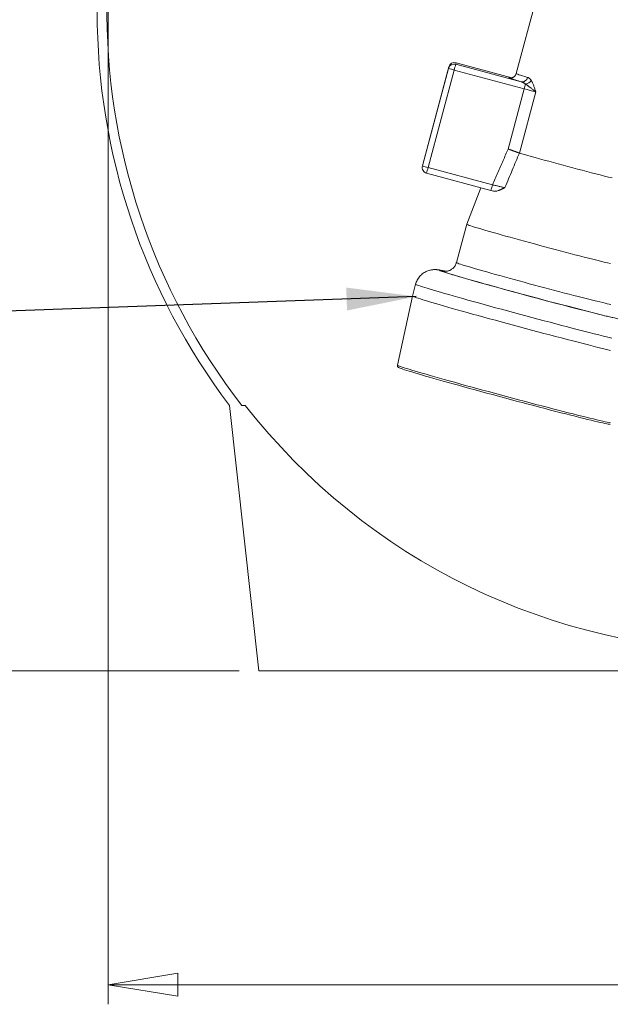
# Model space of a CAD drawing. Units: millimetres. Extents: x 0 to 420, y 0 to 297.
# Drawn here: x 83 to 113, y 63 to 113 of the extents above; entities that cross this region are included whole.
import ezdxf

# ---------------------------------------------------------------- set-up
doc = ezdxf.new("R2010")
doc.units = ezdxf.units.MM
doc.styles.add('SLDTEXTSTYLE1', font='TXT', dxfattribs={"width": 0.75})
doc.dimstyles.new('SLDDIMSTYLE0', dxfattribs={"dimtxt": 3.5, "dimasz": 3.556, "dimexe": 0, "dimexo": 0.0625, "dimgap": 0.875, "dimtad": 1, "dimlfac": 20, "dimrnd": 1e-09, "dimzin": 12, "dimdsep": 46, "dimtxsty": 'SLDTEXTSTYLE1', "dimblk1": 'CLOSED', "dimblk2": 'CLOSED', "dimsah": 1, "dimcen": 0.09, "dimadec": 0, "dimazin": 3, "dimtfac": 1, "dimtofl": 0, "dimtmove": 0, "dimatfit": 3, "dimldrblk": 'CLOSED', "dimfxl": 1, "dimfrac": 2, "dimtolj": 1, "dimtzin": 12, "dimarcsym": 0})
doc.dimstyles.new('SLDDIMSTYLE1', dxfattribs={"dimtxt": 0, "dimasz": 3.556, "dimexe": 0, "dimexo": 0.0625, "dimgap": 0, "dimtad": 0, "dimtih": 1, "dimtoh": 1, "dimdec": 0, "dimrnd": 1e-09, "dimzin": 0, "dimdsep": 46, "dimtxsty": 'Standard', "dimsah": 1, "dimcen": 0.09, "dimadec": 0, "dimazin": 0, "dimtfac": 3.556, "dimtdec": 0, "dimtofl": 0, "dimtmove": 0, "dimatfit": 3, "dimfxl": 1, "dimfrac": 2, "dimtolj": 1, "dimtzin": 0, "dimarcsym": 0})

# ---------------------------------------------------------------- blocks, each defined once
blk = doc.blocks.new('_CLOSED')
at = {"color": 0, "linetype": 'ByBlock', "lineweight": -2}
for p, q in [((-1, 0.166667), (0, 0)), ((-1, 0.166667), (-1, -0.166667)), ((0, 0), (-1, -0.166667)), ((0, 0), (-1, 0))]:
    blk.add_line(p, q, dxfattribs=at)
blk = doc.blocks.new('_D')
at = {"color": 7, "linetype": 'Continuous', "lineweight": 0}
for p, q in [((87.406, 114.672), (87.406, 63.062)), ((152.784, 114.672), (152.784, 63.062)), ((87.406, 64.062), (152.784, 64.062))]:
    blk.add_line(p, q, dxfattribs=at)
at = {"color": 7, "linetype": 'Continuous', "lineweight": 0, "xscale": 3.556, "yscale": 3.556}
for p, rotation in [((87.406, 64.062, 11.498), 180.0000000004896), ((152.784, 64.062, 11.498), 4.896527543206713e-10)]:
    blk.add_blockref('_CLOSED', p, dxfattribs=dict(at, rotation=rotation))
at = {"color": 7, "linetype": 'Continuous', "lineweight": 0, "insert": (114.669, 68.574, 11.498), "char_height": 3.5, "attachment_point": 1, "style": 'SLDTEXTSTYLE1'}
blk.add_mtext('1300', dxfattribs=at)
blk = doc.blocks.new('_D_2')
at = {"color": 7, "linetype": 'Continuous', "lineweight": 0}
for p, q in [((97.095, 205.672), (43.993, 205.672)), ((44.993, 205.672), (44.993, 80.062)), ((94.095, 80.062), (43.993, 80.062))]:
    blk.add_line(p, q, dxfattribs=at)
at = {"color": 7, "linetype": 'Continuous', "lineweight": 0, "xscale": 3.556, "yscale": 3.556}
for p, rotation in [((44.993, 205.672, 11.498), 90.00000000048966), ((44.993, 80.062, 11.498), 270.0000000004896)]:
    blk.add_blockref('_CLOSED', p, dxfattribs=dict(at, rotation=rotation))
at = {"color": 7, "linetype": 'Continuous', "lineweight": 0, "insert": (40.481, 145.662, 11.498), "char_height": 3.5, "attachment_point": 1, "rotation": 90, "style": 'SLDTEXTSTYLE1'}
blk.add_mtext('H', dxfattribs=at)

msp = doc.modelspace()

# ---------------------------------------------------------------- linework, layer by layer
at = {"color": 7, "linetype": 'Continuous', "lineweight": 15}
for p, q in [((109.47095, 115.16637), (108.22252, 110.50649)), ((105.14095, 110.98055), (105.16002, 111.05735)), ((108.48245, 110.08535), (105.14095, 110.98055)), ((108.00683, 110.29472), (105.16003, 111.05739)), ((103.44102, 105.79469), (104.77355, 110.76845)), ((104.79261, 110.84525), (103.46009, 105.87148)), ((103.7295, 105.71182), (105.06203, 110.68559)), ((104.77355, 110.76845), (104.79261, 110.84525)), ((105.06203, 110.68559), (108.63755, 109.72768)), ((107.81539, 106.65893), (108.63755, 109.72768)), ((109.22209, 109.56671), (108.38767, 106.4522)), ((103.45871, 105.86616), (103.43964, 105.78937)), ((103.46009, 105.87148), (103.44102, 105.79469)), ((103.65316, 105.42728), (106.93662, 104.54762)), ((103.7295, 105.71182), (107.01296, 104.83217)), ((106.41524, 104.6873), (105.69853, 102.82441)), ((106.93662, 104.54762), (107.07273, 104.51089)), ((106.93662, 104.54762), (107.08342, 104.508)), ((105.69849, 102.82428), (105.17453, 100.86858)), ((103.09431, 99.76973), (102.93259, 99.16612)), ((102.93257, 99.16604), (102.16456, 95.64055)), ((95.09511, 80.06211), (93.59511, 93.58964)), ((94.22525, 93.58964), (94.40289, 93.58964)), ((145.09511, 80.06211), (95.09511, 80.06211))]:
    msp.add_line(p, q, dxfattribs=at)
at = {"color": 8, "linetype": 'Continuous', "lineweight": 15}
msp.add_line((105.16002, 111.05735), (108.00672, 110.2947), dxfattribs=at)
at = {"color": 8, "linetype": 'Continuous', "lineweight": 15, "flags": 128}
for points in [[(108.22252, 110.50649), (108.22251, 110.50647), (108.23081, 110.49924), (108.25799, 110.48697), (108.30392, 110.46973), (108.36835, 110.44762), (108.45094, 110.42075), (108.55125, 110.38926), (108.66874, 110.35332), (108.80281, 110.31312)], [(104.61895, 100.42783), (104.53604, 100.4454), (104.45929, 100.4607), (104.39903, 100.47152), (104.35545, 100.4778), (104.32874, 100.47953), (104.31898, 100.4767), (104.3262, 100.46932), (104.35039, 100.45741), (104.39145, 100.44102), (104.44924, 100.42021), (104.52354, 100.39505), (104.61409, 100.36564), (104.72057, 100.33207), (104.84258, 100.29448), (104.9797, 100.25299), (105.13141, 100.20776), (105.29719, 100.15894), (105.47642, 100.10672), (105.63979, 100.05954)], [(105.35747, 100.14512), (105.33562, 100.15153), (105.17654, 100.19857), (105.03177, 100.24195), (104.90185, 100.28152), (104.78725, 100.31712), (104.68841, 100.34864), (104.60569, 100.37594), (104.53939, 100.39893), (104.48977, 100.41752), (104.45701, 100.43165), (104.44122, 100.44126), (104.44248, 100.44631), (104.46077, 100.44679), (104.49602, 100.44269), (104.54811, 100.43404), (104.57363, 100.4293)], [(113.0462, 98.73939), (112.96803, 98.75551), (112.87369, 98.77607), (112.76359, 98.80097), (112.63821, 98.83012), (112.49807, 98.86339), (112.34378, 98.90063), (112.17599, 98.94169), (111.99542, 98.98639), (111.80285, 99.03455), (111.59909, 99.08595), (111.38501, 99.14037), (111.16153, 99.19759), (110.9296, 99.25736), (110.69022, 99.31942), (110.4444, 99.38351), (110.1932, 99.44936), (109.93768, 99.51668), (109.67894, 99.58519), (109.41808, 99.65459), (109.15622, 99.72459), (108.89448, 99.79489), (108.63397, 99.86519), (108.3758, 99.93518), (108.12108, 100.00458), (107.8709, 100.07308), (107.62632, 100.14039), (107.38838, 100.20622), (107.15812, 100.2703), (106.93649, 100.33234), (106.72446, 100.39209), (106.52293, 100.44929), (106.33276, 100.5037), (106.15476, 100.55507), (105.98969, 100.6032), (105.83826, 100.64787), (105.70111, 100.68891), (105.57883, 100.72612), (105.47194, 100.75935), (105.38089, 100.78847), (105.30608, 100.81334), (105.24783, 100.83387), (105.20638, 100.84995), (105.18191, 100.86153), (105.17453, 100.86855), (105.17454, 100.86858)], [(113.10213, 97.01831), (112.89442, 97.06946), (112.67427, 97.12417), (112.44235, 97.18227), (112.19934, 97.24359), (111.946, 97.30795), (111.68307, 97.37514), (111.41135, 97.44497), (111.13167, 97.51722), (110.84487, 97.59169), (110.5518, 97.66813), (110.25336, 97.74633), (109.95044, 97.82605), (109.64396, 97.90704), (109.33484, 97.98907), (109.02401, 98.07188), (108.71242, 98.15522), (108.401, 98.23885), (108.09069, 98.32251), (107.78242, 98.40596), (107.47713, 98.48892), (107.17574, 98.57117), (106.87915, 98.65245), (106.58826, 98.73251), (106.30395, 98.81111), (106.02707, 98.88802), (105.75847, 98.963), (105.49894, 99.03583), (105.24927, 99.10629), (105.01022, 99.17417), (104.7825, 99.23925), (104.56681, 99.30135), (104.36379, 99.36028), (104.17406, 99.41586), (103.99818, 99.46792), (103.83669, 99.51631), (103.69008, 99.56087), (103.55878, 99.60148), (103.44319, 99.63802), (103.34367, 99.67036), (103.26051, 99.69842), (103.19396, 99.72211), (103.14422, 99.74136), (103.11145, 99.75611), (103.09574, 99.76631), (103.09431, 99.76974)], [(102.16456, 95.64055), (102.16597, 95.63731), (102.18152, 95.62725), (102.21405, 95.61267), (102.26346, 95.59361), (102.3296, 95.57013), (102.41226, 95.54231), (102.51118, 95.51023), (102.62606, 95.47399), (102.75655, 95.4337), (102.90224, 95.38949), (103.06269, 95.34149), (103.23738, 95.28986), (103.4258, 95.23474), (103.62734, 95.17632), (103.8414, 95.11476), (104.06731, 95.05028), (104.30437, 94.98305), (104.55184, 94.91329), (104.80897, 94.84122), (105.07495, 94.76705), (105.34897, 94.69103), (105.63018, 94.61337), (105.91771, 94.53433), (106.21067, 94.45414), (106.50816, 94.37306), (106.80925, 94.29133), (107.11302, 94.20921), (107.41852, 94.12695), (107.72481, 94.04481), (108.03096, 93.96304), (108.33599, 93.88189), (108.63899, 93.80161), (108.93901, 93.72246), (109.23511, 93.64467), (109.5264, 93.56848), (109.81196, 93.49414), (110.09092, 93.42187), (110.3624, 93.3519), (110.62558, 93.28444), (110.87964, 93.21969), (111.12379, 93.15787), (111.35729, 93.09916), (111.5794, 93.04374), (111.78944, 92.99178), (111.98676, 92.94345), (112.17075, 92.89889), (112.34085, 92.85825), (112.49653, 92.82164), (112.6373, 92.78918), (112.76273, 92.76097), (112.87244, 92.7371), (112.96608, 92.71765), (113.04336, 92.70266)]]:
    msp.add_lwpolyline(points, dxfattribs=at)
at = {"color": 7, "linetype": 'Continuous', "lineweight": 15, "flags": 128}
for points in [[(108.63755, 109.72768), (108.64713, 109.76344), (108.65658, 109.79874), (108.66576, 109.83303), (108.67454, 109.86579), (108.68276, 109.89652), (108.69032, 109.92476), (108.69709, 109.95007), (108.70298, 109.97207)], [(113.12254, 105.18222), (112.92959, 105.23094), (112.72656, 105.28264), (112.51442, 105.33704), (112.29417, 105.39391), (112.06686, 105.45296), (111.83357, 105.51392), (111.5954, 105.5765), (111.35349, 105.6404), (111.10899, 105.70532), (110.86305, 105.77095), (110.61684, 105.83697), (110.37154, 105.90309), (110.1283, 105.96897), (109.88828, 106.03431), (109.65262, 106.0988), (109.42244, 106.16214), (109.19884, 106.22401), (108.98286, 106.28413), (108.77555, 106.34222), (108.57788, 106.39799), (108.39079, 106.45118)], [(113.02945, 100.81731), (112.87563, 100.85441), (112.70824, 100.89535), (112.528, 100.93995), (112.33568, 100.98802), (112.1321, 101.03936), (111.91814, 101.09373), (111.69471, 101.15092), (111.46277, 101.21068), (111.22332, 101.27275), (110.97737, 101.33686), (110.72598, 101.40274), (110.47023, 101.47011), (110.21121, 101.53868), (109.95003, 101.60816), (109.68781, 101.67825), (109.42568, 101.74864), (109.16474, 101.81904), (108.90614, 101.88915), (108.65096, 101.95866), (108.4003, 102.02728), (108.15524, 102.09472), (107.91683, 102.16068), (107.68608, 102.22488), (107.46399, 102.28705), (107.2515, 102.34692), (107.04953, 102.40424), (106.85894, 102.45876), (106.68054, 102.51024), (106.51511, 102.55847), (106.36334, 102.60324), (106.22589, 102.64436), (106.10335, 102.68165), (105.99624, 102.71495), (105.90502, 102.74412), (105.83008, 102.76903), (105.77175, 102.78958), (105.73026, 102.80568), (105.70581, 102.81727), (105.69849, 102.82428)], [(113.03642, 96.39123), (112.83504, 96.44058), (112.62092, 96.49357), (112.39471, 96.55002), (112.15708, 96.60978), (111.90875, 96.67267), (111.65048, 96.73848), (111.38303, 96.80703), (111.10722, 96.8781), (110.82388, 96.95149), (110.53385, 97.02697), (110.23803, 97.10432), (109.93728, 97.1833), (109.63253, 97.26367), (109.32469, 97.34519), (109.01469, 97.42762), (108.70346, 97.51071), (108.39195, 97.5942), (108.08108, 97.67785), (107.7718, 97.7614), (107.46504, 97.84461), (107.16172, 97.92721), (106.86275, 98.00897), (106.56905, 98.08963), (106.28148, 98.16895), (106.00093, 98.2467), (105.72823, 98.32264), (105.46421, 98.39653), (105.20967, 98.46817), (104.96536, 98.53732), (104.73202, 98.60379), (104.51037, 98.66737), (104.30107, 98.72788), (104.10474, 98.78512), (103.92198, 98.83892), (103.75334, 98.88914), (103.59933, 98.9356), (103.46041, 98.97818), (103.33701, 99.01674), (103.22949, 99.05117), (103.13817, 99.08137), (103.06334, 99.10724), (103.00521, 99.1287), (102.96397, 99.1457), (102.93974, 99.15817), (102.93258, 99.16609), (102.93259, 99.16612)], [(102.2607, 95.50588), (102.26753, 95.50275), (102.30854, 95.48597), (102.36634, 95.46475), (102.44078, 95.43914), (102.5316, 95.40923), (102.63853, 95.37512), (102.76122, 95.33691), (102.8993, 95.29471), (103.05233, 95.24868), (103.21982, 95.19894), (103.40125, 95.14565), (103.59605, 95.08899), (103.80361, 95.02913), (104.02327, 94.96627), (104.25434, 94.90058), (104.49609, 94.8323), (104.74777, 94.76162), (105.00858, 94.68877), (105.2777, 94.61398), (105.55428, 94.53749), (105.83746, 94.45954), (106.12635, 94.38037), (106.42002, 94.30023), (106.71757, 94.21937), (107.01805, 94.13805), (107.32052, 94.05652), (107.62403, 93.97504), (107.92762, 93.89387), (108.23034, 93.81326), (108.53123, 93.73347), (108.82935, 93.65474), (109.12375, 93.57733), (109.41353, 93.50147), (109.69775, 93.42741), (109.97553, 93.35538), (110.24599, 93.28561), (110.50829, 93.21831), (110.76159, 93.15369), (111.0051, 93.09197), (111.23806, 93.03334), (111.45973, 92.97797), (111.66941, 92.92604), (111.86645, 92.87773), (112.05022, 92.83317), (112.22014, 92.79251), (112.37569, 92.75588), (112.51637, 92.72339), (112.64173, 92.69514), (112.75139, 92.67123), (112.845, 92.65172), (112.92227, 92.63669), (112.98295, 92.62617), (113.02125, 92.62082)]]:
    msp.add_lwpolyline(points, dxfattribs=at)
at = {"color": 7, "linetype": 'Continuous', "lineweight": 15}
for centre, radius, start, end in [((120.09511, 113.67229), 32.75, 179.125221, 217.822002), ((120.09511, 113.67229), 33.25, 180, 217.156142), ((105.0633, 110.6908), 0.29998, 74.998091, 164.997109), ((105.08237, 110.76759), 0.29998, 74.998214, 164.996986), ((-127.77011, 173.14137), 241.06333, 344.9842507, 345.0568248), ((106.0711, 114.74191), 4.17995, 251.915324, 256.030405), ((108.52507, 110.36458), 0.28247, 261.323193, 349.503632), ((108.64695, 110.38187), 0.41361, 277.785143, 326.635794), ((98.61949, 72.20703), 38.83505, 74.156165, 75.050684), ((103.73078, 105.71709), 0.29997, 165.006528, 255.006849), ((104.73888, 109.76917), 4.18102, 251.915573, 256.029609), ((-102.47045, 160.87777), 213.45187, 344.9430142, 345.0220808), ((-99.01413, 159.95066), 213.27262, 344.943261, 345.0223939), ((161.37572, 294.58604), 202.3495, 253.9283567, 256.0605709), ((167.05918, 315.77498), 224.28886, 254.1070696, 255.8526995), ((120.09511, 113.67229), 32.60985, 218.013403, 321.986597)]:
    msp.add_arc(centre, radius, start, end, dxfattribs=at)
at = {"color": 8, "linetype": 'Continuous', "lineweight": 15}
for centre, radius, start, end in [((120.99962, 132.45203), 35.26861, 255.61813, 257.848045), ((115.31009, 108.15345), 10.31212, 254.939107, 260.486215)]:
    msp.add_arc(centre, radius, start, end, dxfattribs=at)
at = {"color": 7, "linetype": 'Continuous', "lineweight": 15}
for points, knots in [([(108.22129, 110.50727), (108.21614, 110.48957), (108.20503, 110.45141), (108.17273, 110.40125), (108.133, 110.35871), (108.09036, 110.32776), (108.0489, 110.30714), (108.01189, 110.29506), (107.9816, 110.28906), (107.95849, 110.28673), (107.94165, 110.28632), (107.93122, 110.28669), (107.92718, 110.28712), (107.92838, 110.28697), (107.92853, 110.28695)], [0, 0, 0, 0, 0.08454611, 0.18230939, 0.27233196, 0.35602066, 0.43376401, 0.5061544, 0.57665429, 0.65156331, 0.73731477, 0.843256, 0.97981185, 1, 1, 1, 1]), ([(108.01159, 110.23116), (108.01198, 110.23103), (108.04179, 110.22063), (108.1335, 110.1916), (108.28574, 110.14419), (108.41688, 110.10496), (108.48245, 110.08535)], [0, 0, 0, 0, 0.00442523, 0.33628344, 0.66814182, 1, 1, 1, 1]), ([(108.70298, 109.97207), (108.69921, 109.97493), (108.6913, 109.98092), (108.67871, 109.98993), (108.66488, 109.99942), (108.64624, 110.01153), (108.62305, 110.02552), (108.59436, 110.04108), (108.5649, 110.05529), (108.53558, 110.06763), (108.50833, 110.07763), (108.49082, 110.08285), (108.48245, 110.08535)], [0, 0, 0, 0, 0.05447128, 0.11430078, 0.17948938, 0.25003778, 0.37481313, 0.49987632, 0.64018124, 0.77029788, 0.8902341, 1, 1, 1, 1]), ([(109.22209, 109.56671), (109.21702, 109.57119), (109.20742, 109.57966), (109.19355, 109.59175), (109.18115, 109.60244), (109.17028, 109.61173), (109.15322, 109.62621), (109.13017, 109.64555), (109.09107, 109.6778), (109.04458, 109.71538), (108.99125, 109.75756), (108.94219, 109.79579), (108.89857, 109.82929), (108.85904, 109.85928), (108.8209, 109.88783), (108.78184, 109.91656), (108.74193, 109.94528), (108.71575, 109.96329), (108.70298, 109.97207)], [0, 0, 0, 0, 0.03435555, 0.06508281, 0.09218453, 0.1156601, 0.13550674, 0.20163109, 0.26088254, 0.37584574, 0.47869218, 0.56874072, 0.65287499, 0.72089185, 0.78578877, 0.8605079, 0.93191627, 1, 1, 1, 1]), ([(108.80281, 110.31312), (108.80625, 110.31205), (108.81313, 110.3099), (108.82339, 110.30602), (108.8336, 110.30167), (108.84375, 110.2968), (108.85384, 110.29141), (108.86388, 110.28552), (108.87386, 110.2791), (108.88378, 110.27218), (108.89364, 110.26475), (108.90662, 110.25422), (108.9225, 110.23998), (108.94097, 110.22119), (108.9588, 110.20067), (108.97604, 110.17856), (108.98694, 110.16246), (108.99239, 110.1544)], [0, 0, 0, 0, 0.04954637, 0.09909489, 0.14867927, 0.19833316, 0.24809006, 0.29798325, 0.34804576, 0.39831028, 0.4488091, 0.49957408, 0.60001071, 0.7000265, 0.7998661, 0.89977546, 1, 1, 1, 1]), ([(108.99239, 110.1544), (108.99532, 110.14987), (109.00121, 110.14075), (109.00989, 110.1265), (109.01851, 110.11171), (109.02707, 110.09636), (109.03557, 110.08044), (109.04401, 110.06397), (109.05239, 110.04694), (109.06824, 110.01342), (109.09124, 109.96008), (109.11909, 109.88717), (109.14608, 109.80914), (109.17165, 109.73), (109.1922, 109.66365), (109.20879, 109.60962), (109.21719, 109.58252), (109.22209, 109.56671)], [0, 0, 0, 0, 0.02916107, 0.0587199, 0.08868998, 0.11908429, 0.14991524, 0.18119473, 0.21293416, 0.24514445, 0.36534281, 0.49484126, 0.61359956, 0.74698672, 0.8734217, 0.9261477, 1, 1, 1, 1]), ([(107.81539, 106.65894), (107.7722, 106.5615), (107.68511, 106.36507), (107.55393, 106.06788), (107.42103, 105.76584), (107.28645, 105.45895), (107.15016, 105.14722), (107.05892, 104.93771), (107.01296, 104.83217)], [0, 0, 0, 0, 0.16025248, 0.32307029, 0.48845371, 0.65640297, 0.82691833, 1, 1, 1, 1]), ([(107.64794, 104.68981), (107.7114, 104.84106), (107.8371, 105.14066), (108.02443, 105.58545), (108.20851, 106.02135), (108.33044, 106.30887), (108.39079, 106.45118)], [0, 0, 0, 0, 0.25741717, 0.50988916, 0.75741656, 1, 1, 1, 1]), ([(108.38767, 106.4522), (108.38264, 106.45407), (108.3725, 106.45784), (108.35675, 106.46368), (108.34045, 106.4697), (108.32357, 106.47594), (108.3061, 106.48237), (108.28804, 106.489), (108.2694, 106.49584), (108.25016, 106.50288), (108.23033, 106.51011), (108.20992, 106.51755), (108.18892, 106.52519), (108.16733, 106.53302), (108.14517, 106.54105), (108.12332, 106.54894), (108.10129, 106.5569), (108.07853, 106.56511), (108.05353, 106.57411), (108.02628, 106.5839), (107.99673, 106.59449), (107.96489, 106.60587), (107.93073, 106.61805), (107.89429, 106.631), (107.85559, 106.64472), (107.82903, 106.65412), (107.81539, 106.65894)], [0, 0, 0, 0, 0.03236536, 0.06524456, 0.09863767, 0.13254472, 0.16696576, 0.20190084, 0.23735, 0.27331328, 0.30979071, 0.34678233, 0.38428818, 0.4223083, 0.4608427, 0.49989143, 0.53486867, 0.57318684, 0.61484592, 0.65984585, 0.7081866, 0.75986808, 0.81489024, 0.87325301, 0.93495629, 1, 1, 1, 1]), ([(107.01296, 104.83217), (107.07226, 104.81932), (107.13068, 104.80656), (107.21703, 104.78754), (107.24559, 104.78122), (107.30228, 104.76863), (107.33002, 104.76244), (107.41122, 104.74423), (107.4628, 104.73256), (107.53627, 104.71575), (107.56016, 104.71025), (107.60561, 104.69972), (107.62729, 104.69466), (107.64794, 104.68981)], [0, 0, 0, 0, 0.25, 0.25, 0.375, 0.375, 0.5, 0.5, 0.75, 0.75, 0.875, 0.875, 1, 1, 1, 1]), ([(107.07488, 104.51048), (107.07779, 104.50966), (107.08365, 104.50803), (107.09277, 104.50612), (107.10221, 104.5046), (107.11198, 104.50349), (107.12209, 104.5028), (107.13253, 104.50252), (107.1433, 104.50266), (107.15441, 104.5032), (107.16585, 104.50416), (107.17764, 104.50552), (107.18977, 104.5073), (107.21947, 104.51251), (107.2705, 104.52568), (107.33038, 104.54696), (107.3807, 104.56738), (107.41713, 104.58305), (107.45498, 104.60005), (107.49172, 104.617), (107.53047, 104.63515), (107.57153, 104.65449), (107.61139, 104.67313), (107.63753, 104.68506), (107.64794, 104.68981)], [0, 0, 0, 0, 0.01926517, 0.03878569, 0.05857816, 0.0786585, 0.0990419, 0.1197429, 0.14077536, 0.16215244, 0.1838867, 0.20599005, 0.22847379, 0.25134865, 0.36950049, 0.501041, 0.56103955, 0.6253995, 0.68453439, 0.75004019, 0.80737718, 0.87498794, 0.95021478, 1, 1, 1, 1]), ([(104.62742, 100.42721), (104.62437, 100.42789), (104.58124, 100.43755), (104.50942, 100.45285), (104.40972, 100.47331), (104.33055, 100.48806), (104.26313, 100.49891), (104.21098, 100.5058), (104.16115, 100.51054), (104.11549, 100.51328), (104.06391, 100.51421), (104.00464, 100.51229), (103.93584, 100.50586), (103.85668, 100.49267), (103.76767, 100.46995), (103.67201, 100.4354), (103.57435, 100.38798), (103.47894, 100.32782), (103.38896, 100.25556), (103.30681, 100.1722), (103.23422, 100.07901), (103.17321, 99.97723), (103.12519, 99.87393), (103.10502, 99.80269), (103.09567, 99.76965)], [0, 0, 0, 0, 0.00748164, 0.10572414, 0.20742333, 0.31723377, 0.38741205, 0.44804968, 0.48313441, 0.51389677, 0.5415948, 0.56845474, 0.59562175, 0.62499732, 0.65755822, 0.69290354, 0.73001011, 0.76818748, 0.80704614, 0.84633948, 0.885911, 0.92566015, 0.96552074, 1, 1, 1, 1]), ([(105.17265, 100.86877), (105.17029, 100.85796), (105.16113, 100.81598), (105.13019, 100.74881), (105.08297, 100.67092), (105.02666, 100.60463), (104.96508, 100.54975), (104.90056, 100.50628), (104.83616, 100.47383), (104.77521, 100.45154), (104.72078, 100.43781), (104.67472, 100.43041), (104.63729, 100.42717), (104.60786, 100.4264), (104.58546, 100.42694), (104.56999, 100.42796), (104.56216, 100.4288), (104.56267, 100.42874), (104.56287, 100.42871)], [0, 0, 0, 0, 0.02841169, 0.1102474, 0.18813043, 0.26254354, 0.33369368, 0.40153515, 0.46570236, 0.52546339, 0.58024787, 0.6310338, 0.68079429, 0.73308775, 0.79123804, 0.85976491, 0.9434284, 1, 1, 1, 1]), ([(102.16617, 95.64033), (102.1648, 95.63613), (102.15945, 95.61982), (102.1648, 95.59116), (102.17623, 95.56511), (102.1897, 95.54806), (102.20247, 95.53627), (102.21586, 95.52682), (102.22822, 95.51956), (102.23809, 95.51504), (102.2426, 95.51298)], [0, 0, 0, 0, 0.03239734, 0.1260444, 0.21448738, 0.30860937, 0.4219297, 0.57519778, 0.80610513, 1, 1, 1, 1])]:
    msp.add_open_spline(points, degree=3, knots=knots, dxfattribs=at)
at = {"color": 8, "linetype": 'Continuous', "lineweight": 15}
msp.add_open_spline([(107.93302, 110.28792), (107.92858, 110.28873), (107.9089, 110.29228), (107.88392, 110.29565), (107.86079, 110.29742), (107.85117, 110.2945), (107.86597, 110.28423), (107.91653, 110.26355), (107.98005, 110.24191), (108.01159, 110.23116)], degree=3, knots=[0, 0, 0, 0, 0.03288935, 0.14558479, 0.27895825, 0.40234183, 0.60245061, 0.8025594, 1, 1, 1, 1], dxfattribs=at)
at = {"color": 7, "linetype": 'Continuous', "lineweight": 15}
for points in [[(108.38767, 106.4522), (108.3887, 106.45182), (108.38974, 106.45148), (108.39079, 106.45118)], [(106.93664, 104.54767), (106.98313, 104.53521), (107.02921, 104.52282), (107.07488, 104.51048)]]:
    msp.add_open_spline(points, degree=3, dxfattribs=at)

# ---------------------------------------------------------------- dimensions: what is measured, and where the dimension line sits
at = {"color": 7, "linetype": 'Continuous', "lineweight": 0}
for base, p1, p2, angle, text, picture, middle in [((44.99299, 80.06211), (98.09511, 205.67229), (95.09511, 80.06211), 90, 'H', '_D_2', (44.99299, 147.25614)), ((152.78399, 64.06211), (87.40624, 115.67229), (152.78399, 115.67229), 0, '1300', '_D', (119.84164, 64.06211))]:
    dim = msp.add_linear_dim(base=base, p1=p1, p2=p2, angle=angle, text=text, dimstyle='SLDDIMSTYLE0', dxfattribs=at)
    dim.commit()
    dim.dimension.update_dxf_attribs({"geometry": picture, "text_midpoint": middle, "dimtype": 160})

# ---------------------------------------------------------------- leaders
msp.add_leader([(103.12815, 99.14169), (71.95688, 98.01845)], dimstyle='SLDDIMSTYLE1', dxfattribs=at)

doc.saveas('drawing.dxf')
